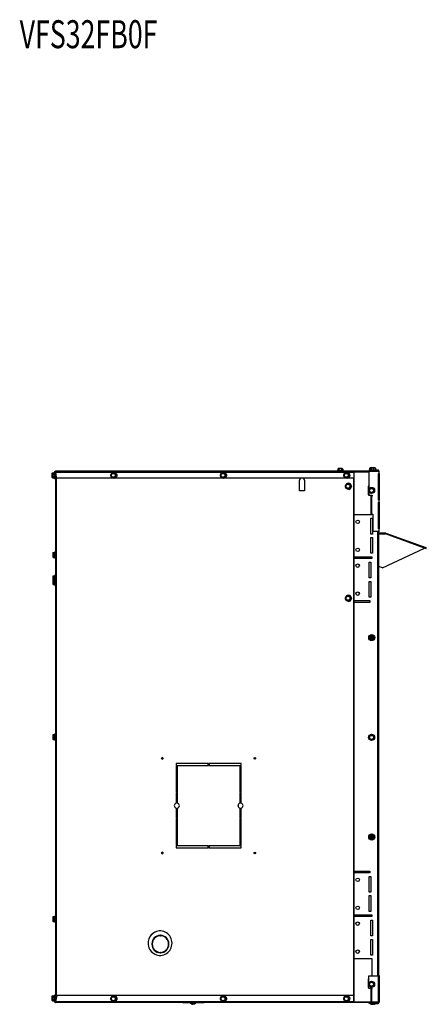
# Model space of a CAD drawing. Extents: x 1 to 130, y 0 to 76.
# Drawn here: x 1 to 30, y 4 to 74 of the extents above; entities that cross this region are included whole.
import ezdxf
from ezdxf.enums import TextEntityAlignment as Align

# ---------------------------------------------------------------- set-up
doc = ezdxf.new("R2010")
doc.units = 0
doc.layers.get('0').update_dxf_attribs({"linetype": 'CONTINUOUS'})
doc.layers.add('NOTES', color=1, linetype='CONTINUOUS')

msp = doc.modelspace()

# ---------------------------------------------------------------- linework, layer by layer
at = {"color": 7, "linetype": 'CONTINUOUS'}
for p, q in [((23.966, 42.237), (23.927, 42.198)), ((23.927, 42.198), (23.927, 42.091)), ((24.248, 42.237), (23.966, 42.237)), ((24.017, 42.198), (24.017, 42.091)), ((24.197, 42.198), (24.197, 42.091)), ((24.287, 42.198), (24.248, 42.237)), ((24.287, 42.198), (24.287, 42.091)), ((26.248, 42.285), (26.208, 42.246)), ((26.208, 42.246), (26.208, 42.139)), ((26.33, 42.285), (26.248, 42.285)), ((26.298, 42.246), (26.298, 42.142)), ((26.33, 42.285), (26.313, 42.269)), ((26.314, 42.246), (26.314, 42.269)), ((26.314, 42.246), (26.314, 42.139)), ((26.4, 42.285), (26.33, 42.285)), ((26.611, 42.285), (26.4, 42.285)), ((26.47, 42.246), (26.47, 42.139)), ((26.627, 42.269), (26.611, 42.285)), ((26.627, 42.268), (26.627, 42.246)), ((26.627, 42.246), (26.627, 42.139)), ((3.568, 41.93), (3.529, 41.891)), ((3.529, 41.891), (3.529, 41.609)), ((3.529, 41.609), (3.568, 41.569)), ((3.568, 41.93), (3.675, 41.93)), ((3.568, 41.84), (3.675, 41.84)), ((3.568, 41.66), (3.675, 41.66)), ((3.568, 41.569), (3.675, 41.569)), ((3.685, 41.969), (3.675, 41.93)), ((3.675, 41.84), (3.675, 41.93)), ((3.675, 41.569), (3.675, 41.66)), ((3.675, 41.569), (3.685, 41.531)), ((3.716, 41.969), (3.685, 41.969)), ((3.685, 41.969), (3.685, 41.75)), ((3.685, 41.75), (3.685, 41.531)), ((3.685, 41.531), (3.716, 41.531)), ((3.743, 41.984), (3.716, 41.984)), ((3.716, 41.984), (3.716, 41.55)), ((3.716, 41.55), (3.743, 41.55)), ((3.716, 41.55), (3.716, 41.531)), ((3.743, 41.984), (3.743, 41.55)), ((3.773, 41.845), (3.743, 41.845)), ((3.743, 41.655), (3.773, 41.655)), ((3.776, 41.993), (3.773, 41.993)), ((3.773, 41.993), (3.773, 4.143)), ((3.777, 41.984), (25.068, 41.984)), ((3.867, 41.55), (3.777, 41.984)), ((25.082, 42.05), (3.782, 42.05)), ((3.8, 41.87), (3.8, 4.295)), ((3.802, 41.845), (3.8, 41.845)), ((3.8, 41.655), (3.802, 41.655)), ((3.802, 4.307), (3.802, 41.859)), ((7.858, 41.55), (3.867, 41.55)), ((7.832, 41.906), (8.008, 41.906)), ((8.008, 41.594), (7.832, 41.594)), ((7.951, 41.969), (7.944, 41.969)), ((7.944, 41.531), (7.951, 41.531)), ((8.008, 41.906), (8.03, 41.906)), ((8.008, 41.594), (8.03, 41.594)), ((8.119, 41.75), (8.03, 41.906)), ((8.03, 41.594), (8.119, 41.75)), ((15.683, 41.55), (8.037, 41.55)), ((8.097, 41.75), (8.119, 41.75)), ((15.657, 41.906), (15.834, 41.906)), ((15.834, 41.594), (15.657, 41.594)), ((15.776, 41.969), (15.77, 41.969)), ((15.77, 41.531), (15.776, 41.531)), ((15.834, 41.906), (15.856, 41.906)), ((15.834, 41.594), (15.856, 41.594)), ((15.944, 41.75), (15.856, 41.906)), ((15.856, 41.594), (15.944, 41.75)), ((24.486, 41.55), (15.863, 41.55)), ((15.922, 41.75), (15.944, 41.75)), ((23.927, 42.091), (23.888, 42.081)), ((23.888, 42.081), (23.888, 42.05)), ((24.107, 42.081), (23.888, 42.081)), ((23.927, 42.091), (24.017, 42.091)), ((24.326, 42.081), (24.107, 42.081)), ((24.197, 42.091), (24.287, 42.091)), ((24.326, 42.081), (24.287, 42.091)), ((24.326, 42.05), (24.326, 42.081)), ((24.46, 41.906), (24.637, 41.906)), ((24.637, 41.594), (24.46, 41.594)), ((24.579, 41.969), (24.573, 41.969)), ((24.573, 41.531), (24.579, 41.531)), ((24.637, 41.906), (24.659, 41.906)), ((24.637, 41.594), (24.659, 41.594)), ((24.747, 41.75), (24.659, 41.906)), ((24.659, 41.594), (24.747, 41.75)), ((25.068, 41.55), (24.666, 41.55)), ((24.725, 41.75), (24.747, 41.75)), ((25.068, 41.984), (25.068, 41.55)), ((25.074, 41.984), (25.068, 41.984)), ((25.068, 41.55), (25.074, 41.55)), ((25.074, 41.993), (25.08, 41.993)), ((25.074, 41.984), (25.074, 41.55)), ((25.08, 41.993), (26.138, 41.993)), ((25.082, 42.05), (25.082, 42.023)), ((26.356, 42.05), (25.082, 42.05)), ((26.138, 42.023), (25.082, 42.023)), ((26.138, 42.098), (26.138, 42.066)), ((26.817, 42.098), (26.138, 42.098)), ((26.817, 42.066), (26.138, 42.066)), ((26.852, 42.027), (26.138, 42.027)), ((26.138, 42.027), (26.138, 40.75)), ((26.208, 42.139), (26.17, 42.129)), ((26.17, 42.129), (26.17, 42.098)), ((26.252, 42.129), (26.17, 42.129)), ((26.208, 42.139), (26.29, 42.139)), ((26.314, 42.146), (26.252, 42.129)), ((26.252, 42.129), (26.252, 42.098)), ((26.374, 42.129), (26.252, 42.129)), ((26.293, 42.066), (26.293, 42.05)), ((26.356, 42.066), (26.356, 42.027)), ((26.356, 42.066), (26.756, 42.066)), ((26.374, 42.098), (26.374, 42.13)), ((26.499, 42.13), (26.374, 42.13)), ((26.47, 42.139), (26.627, 42.139)), ((26.499, 42.098), (26.499, 42.13)), ((26.824, 42.13), (26.499, 42.13)), ((26.687, 42.13), (26.627, 42.146)), ((26.756, 42.027), (26.756, 42.066)), ((26.817, 42.098), (26.817, 42.066)), ((26.824, 42.098), (26.824, 42.13)), ((26.824, 42.098), (26.824, 42.098)), ((26.824, 42.098), (26.856, 42.098)), ((26.824, 42.098), (26.824, 42.098)), ((26.824, 42.027), (26.824, 42.065)), ((26.833, 39.975), (26.833, 41.877)), ((26.833, 41.877), (26.852, 41.877)), ((26.852, 42.027), (26.852, 41.877)), ((26.852, 42.027), (26.888, 42.027)), ((26.888, 41.877), (26.852, 41.877)), ((26.856, 42.086), (26.856, 42.098)), ((26.856, 41.877), (26.856, 39.975)), ((26.888, 41.877), (26.888, 42.027)), ((26.888, 41.877), (26.888, 39.975)), ((21.19, 40.643), (21.19, 41.393)), ((21.195, 41.393), (21.19, 41.393)), ((21.195, 40.643), (21.195, 41.393)), ((21.556, 41.393), (21.556, 40.643)), ((24.576, 41.129), (24.753, 41.129)), ((24.753, 40.817), (24.576, 40.817)), ((24.695, 41.192), (24.689, 41.192)), ((24.753, 41.129), (24.775, 41.129)), ((24.753, 40.817), (24.775, 40.817)), ((24.863, 40.973), (24.775, 41.129)), ((24.775, 40.817), (24.863, 40.973)), ((24.841, 40.973), (24.863, 40.973)), ((26.106, 40.986), (26.106, 40.346)), ((26.138, 40.986), (26.106, 40.986)), ((26.253, 40.829), (26.433, 40.829)), ((21.556, 40.643), (21.19, 40.643)), ((24.689, 40.754), (24.695, 40.754)), ((26.106, 40.346), (26.138, 40.346)), ((26.138, 40.596), (26.138, 40.336)), ((26.138, 40.336), (26.388, 40.336)), ((26.433, 40.517), (26.253, 40.517)), ((26.289, 40.274), (26.289, 40.124)), ((26.289, 40.274), (26.346, 40.274)), ((26.31, 40.124), (26.289, 40.124)), ((26.306, 40.124), (26.306, 39.124)), ((26.31, 39.124), (26.31, 40.124)), ((26.346, 40.274), (26.346, 38.974)), ((26.388, 40.274), (26.346, 40.274)), ((26.356, 40.336), (26.356, 40.274)), ((26.388, 40.336), (26.388, 40.274)), ((26.852, 39.975), (26.833, 39.975)), ((26.833, 39.825), (26.852, 39.825)), ((26.833, 37.924), (26.833, 39.825)), ((26.852, 39.975), (26.852, 39.825)), ((26.852, 39.975), (26.888, 39.975)), ((26.888, 39.825), (26.852, 39.825)), ((26.856, 39.825), (26.856, 37.924)), ((26.888, 39.825), (26.888, 39.975)), ((26.888, 39.825), (26.888, 37.924)), ((25.106, 35.932), (25.106, 38.932)), ((26.356, 38.932), (25.106, 38.932)), ((26.289, 39.124), (26.289, 38.974)), ((26.289, 39.124), (26.31, 39.124)), ((26.346, 38.974), (26.289, 38.974)), ((26.294, 38.682), (26.419, 38.682)), ((26.294, 37.557), (26.294, 38.682)), ((26.346, 38.974), (26.438, 38.974)), ((26.356, 38.974), (26.356, 38.932)), ((26.419, 38.682), (26.419, 37.557)), ((26.438, 38.974), (26.438, 37.774)), ((26.419, 37.557), (26.294, 37.557)), ((26.294, 37.307), (26.419, 37.307)), ((26.294, 36.182), (26.294, 37.307)), ((26.419, 37.307), (26.419, 36.182)), ((26.438, 37.774), (26.852, 37.774)), ((26.852, 37.924), (26.833, 37.924)), ((26.877, 37.735), (26.85, 37.752)), ((26.852, 37.924), (26.852, 37.774)), ((26.852, 37.924), (26.888, 37.924)), ((26.888, 37.774), (26.852, 37.774)), ((26.856, 6.035), (26.856, 37.748)), ((26.856, 37.636), (27.334, 37.636)), ((26.856, 37.604), (27.334, 37.604)), ((26.856, 37.565), (27.334, 37.565)), ((26.888, 37.774), (26.888, 37.924)), ((27.334, 37.604), (27.334, 37.636)), ((30.13, 36.548), (27.334, 37.565)), ((27.358, 37.632), (30.229, 36.587)), ((30.217, 36.553), (30.198, 36.56)), ((30.206, 36.523), (30.217, 36.553)), ((30.217, 36.553), (30.218, 36.557)), ((30.218, 36.557), (30.229, 36.587)), ((3.625, 36.248), (3.586, 36.209)), ((3.586, 36.209), (3.586, 36.068)), ((3.586, 36.068), (3.586, 35.927)), ((3.586, 35.927), (3.625, 35.887)), ((3.625, 36.248), (3.732, 36.248)), ((3.625, 36.158), (3.732, 36.158)), ((3.625, 35.978), (3.732, 35.978)), ((3.625, 35.887), (3.732, 35.887)), ((3.742, 36.287), (3.732, 36.248)), ((3.732, 36.158), (3.732, 36.248)), ((3.732, 35.887), (3.732, 35.978)), ((3.732, 35.887), (3.742, 35.849)), ((3.773, 36.287), (3.742, 36.287)), ((3.742, 36.287), (3.742, 35.849)), ((3.742, 35.849), (3.773, 35.849)), ((3.802, 36.163), (3.8, 36.163)), ((3.8, 35.973), (3.802, 35.973)), ((25.106, 35.932), (26.356, 35.932)), ((26.419, 36.182), (26.294, 36.182)), ((26.356, 35.932), (26.356, 35.807)), ((27.126, 35.147), (30.13, 36.548)), ((30.206, 36.523), (30.135, 36.549)), ((25.106, 32.807), (25.106, 35.807)), ((26.356, 35.807), (25.106, 35.807)), ((26.169, 35.557), (26.294, 35.557)), ((26.169, 34.432), (26.169, 35.557)), ((26.294, 35.557), (26.294, 34.432)), ((27.126, 35.147), (26.856, 35.245)), ((3.601, 34.569), (3.586, 34.554)), ((3.586, 34.554), (3.586, 34.272)), ((3.603, 34.569), (3.625, 34.569)), ((3.625, 34.569), (3.732, 34.569)), ((3.742, 34.632), (3.725, 34.569)), ((3.732, 34.413), (3.732, 34.569)), ((3.773, 34.632), (3.742, 34.632)), ((3.742, 34.632), (3.742, 34.194)), ((3.802, 34.508), (3.8, 34.508)), ((3.586, 34.272), (3.601, 34.257)), ((3.6, 34.258), (3.586, 34.244)), ((3.586, 34.244), (3.586, 33.962)), ((3.586, 33.962), (3.601, 33.947)), ((3.625, 34.257), (3.603, 34.257)), ((3.625, 33.947), (3.603, 33.947)), ((3.625, 34.413), (3.732, 34.413)), ((3.625, 34.257), (3.732, 34.257)), ((3.625, 34.103), (3.732, 34.103)), ((3.625, 33.947), (3.732, 33.947)), ((3.725, 34.257), (3.742, 34.194)), ((3.725, 33.947), (3.742, 33.884)), ((3.732, 34.257), (3.732, 34.413)), ((3.732, 34.103), (3.732, 34.232)), ((3.732, 33.947), (3.732, 34.103)), ((3.742, 34.194), (3.773, 34.194)), ((3.742, 34.194), (3.742, 33.884)), ((3.742, 33.884), (3.773, 33.884)), ((3.8, 34.318), (3.802, 34.318)), ((3.802, 34.198), (3.8, 34.198)), ((3.8, 34.008), (3.802, 34.008)), ((26.294, 34.432), (26.169, 34.432)), ((26.169, 34.182), (26.294, 34.182)), ((26.169, 33.057), (26.169, 34.182)), ((26.294, 34.182), (26.294, 33.057)), ((24.576, 33.129), (24.753, 33.129)), ((24.695, 33.192), (24.689, 33.192)), ((24.753, 33.129), (24.775, 33.129)), ((24.863, 32.973), (24.775, 33.129)), ((26.294, 33.057), (26.169, 33.057)), ((24.753, 32.817), (24.576, 32.817)), ((24.689, 32.754), (24.695, 32.754)), ((24.753, 32.817), (24.775, 32.817)), ((24.775, 32.817), (24.863, 32.973)), ((24.841, 32.973), (24.863, 32.973)), ((25.106, 32.807), (26.231, 32.807)), ((25.106, 13.496), (25.106, 32.682)), ((26.231, 32.682), (25.106, 32.682)), ((26.231, 32.807), (26.231, 32.682)), ((26.266, 30.326), (26.447, 30.326)), ((26.348, 30.252), (26.339, 30.261)), ((26.374, 30.261), (26.339, 30.261)), ((26.339, 30.261), (26.339, 30.2)), ((26.365, 30.252), (26.348, 30.252)), ((26.348, 30.252), (26.348, 30.196)), ((26.365, 30.252), (26.374, 30.261)), ((26.365, 30.196), (26.365, 30.252)), ((26.374, 30.2), (26.374, 30.261)), ((26.326, 30.187), (26.265, 30.187)), ((26.265, 30.187), (26.265, 30.152)), ((26.274, 30.179), (26.265, 30.187)), ((26.274, 30.161), (26.265, 30.152)), ((26.265, 30.152), (26.326, 30.152)), ((26.447, 30.014), (26.266, 30.014)), ((26.33, 30.179), (26.274, 30.179)), ((26.274, 30.179), (26.274, 30.161)), ((26.274, 30.161), (26.33, 30.161)), ((26.339, 30.2), (26.326, 30.187)), ((26.33, 30.179), (26.326, 30.187)), ((26.33, 30.161), (26.326, 30.152)), ((26.326, 30.152), (26.339, 30.14)), ((26.348, 30.196), (26.33, 30.179)), ((26.33, 30.161), (26.348, 30.144)), ((26.348, 30.196), (26.339, 30.2)), ((26.348, 30.144), (26.339, 30.14)), ((26.339, 30.14), (26.339, 30.079)), ((26.348, 30.088), (26.339, 30.079)), ((26.339, 30.079), (26.374, 30.079)), ((26.348, 30.144), (26.348, 30.088)), ((26.348, 30.088), (26.365, 30.088)), ((26.365, 30.196), (26.374, 30.2)), ((26.383, 30.179), (26.365, 30.196)), ((26.365, 30.144), (26.383, 30.161)), ((26.365, 30.144), (26.374, 30.14)), ((26.365, 30.088), (26.365, 30.144)), ((26.365, 30.088), (26.374, 30.079)), ((26.386, 30.187), (26.374, 30.2)), ((26.374, 30.14), (26.386, 30.152)), ((26.374, 30.079), (26.374, 30.14)), ((26.383, 30.179), (26.386, 30.187)), ((26.439, 30.179), (26.383, 30.179)), ((26.383, 30.161), (26.386, 30.152)), ((26.383, 30.161), (26.439, 30.161)), ((26.447, 30.187), (26.386, 30.187)), ((26.386, 30.152), (26.447, 30.152)), ((26.439, 30.179), (26.447, 30.187)), ((26.439, 30.161), (26.439, 30.179)), ((26.439, 30.161), (26.447, 30.152)), ((26.447, 30.152), (26.447, 30.187)), ((3.625, 23.248), (3.586, 23.209)), ((3.586, 23.209), (3.586, 23.068)), ((3.625, 23.248), (3.732, 23.248)), ((3.742, 23.287), (3.732, 23.248)), ((3.732, 23.158), (3.732, 23.248)), ((3.773, 23.287), (3.742, 23.287)), ((3.742, 23.287), (3.742, 22.849)), ((26.253, 23.199), (26.433, 23.199)), ((3.586, 23.068), (3.586, 22.927)), ((3.586, 22.927), (3.625, 22.887)), ((3.625, 23.158), (3.732, 23.158)), ((3.625, 22.978), (3.732, 22.978)), ((3.625, 22.887), (3.732, 22.887)), ((3.732, 22.887), (3.732, 22.978)), ((3.732, 22.887), (3.742, 22.849)), ((3.742, 22.849), (3.773, 22.849)), ((3.802, 23.163), (3.8, 23.163)), ((3.8, 22.973), (3.802, 22.973)), ((26.433, 22.887), (26.253, 22.887)), ((12.392, 21.168), (12.392, 21.043)), ((14.688, 21.168), (12.392, 21.168)), ((12.397, 21.168), (12.397, 21.043)), ((14.688, 21.043), (14.688, 21.168)), ((17.034, 21.168), (14.737, 21.168)), ((14.737, 21.168), (14.737, 21.043)), ((14.743, 21.168), (14.743, 21.043)), ((17.034, 21.043), (17.034, 21.168)), ((12.392, 21.043), (14.688, 21.043)), ((12.392, 20.993), (12.392, 19.143)), ((12.484, 20.993), (12.392, 20.993)), ((12.397, 20.993), (12.397, 19.143)), ((12.484, 19.143), (12.484, 20.993)), ((14.737, 21.043), (17.034, 21.043)), ((17.034, 20.993), (16.942, 20.993)), ((16.942, 20.993), (16.942, 19.143)), ((16.947, 20.993), (16.947, 19.143)), ((17.034, 19.143), (17.034, 20.993)), ((12.392, 19.143), (12.484, 19.143)), ((12.484, 19.093), (12.392, 19.093)), ((12.392, 19.093), (12.392, 18.349)), ((12.397, 19.093), (12.397, 18.349)), ((12.484, 18.349), (12.484, 19.093)), ((16.942, 19.143), (17.034, 19.143)), ((17.034, 19.093), (16.942, 19.093)), ((16.942, 19.093), (16.942, 18.349)), ((16.947, 19.093), (16.947, 18.349)), ((17.034, 18.349), (17.034, 19.093)), ((12.397, 18.349), (12.392, 18.349)), ((16.947, 18.349), (16.942, 18.349)), ((12.392, 17.986), (12.392, 17.243)), ((12.397, 17.986), (12.392, 17.986)), ((12.397, 17.986), (12.397, 17.243)), ((12.484, 17.243), (12.484, 17.986)), ((16.942, 17.986), (16.942, 17.243)), ((16.947, 17.986), (16.942, 17.986)), ((16.947, 17.986), (16.947, 17.243)), ((17.034, 17.243), (17.034, 17.986)), ((12.392, 17.243), (12.484, 17.243)), ((12.484, 17.193), (12.392, 17.193)), ((12.392, 17.193), (12.392, 15.343)), ((12.397, 17.193), (12.397, 15.343)), ((12.484, 15.343), (12.484, 17.193)), ((16.942, 17.243), (17.034, 17.243)), ((17.034, 17.193), (16.942, 17.193)), ((16.942, 17.193), (16.942, 15.343)), ((16.947, 17.193), (16.947, 15.343)), ((17.034, 15.343), (17.034, 17.193)), ((26.274, 15.937), (26.265, 15.945)), ((26.326, 15.945), (26.265, 15.945)), ((26.265, 15.945), (26.265, 15.91)), ((26.274, 15.919), (26.265, 15.91)), ((26.265, 15.91), (26.326, 15.91)), ((26.266, 16.084), (26.447, 16.084)), ((26.447, 15.772), (26.266, 15.772)), ((26.33, 15.937), (26.274, 15.937)), ((26.274, 15.937), (26.274, 15.919)), ((26.274, 15.919), (26.33, 15.919)), ((26.339, 15.958), (26.326, 15.945)), ((26.33, 15.937), (26.326, 15.945)), ((26.33, 15.919), (26.326, 15.91)), ((26.326, 15.91), (26.339, 15.898)), ((26.348, 15.954), (26.33, 15.937)), ((26.33, 15.919), (26.348, 15.902)), ((26.348, 16.01), (26.339, 16.019)), ((26.339, 16.019), (26.339, 15.958)), ((26.374, 16.019), (26.339, 16.019)), ((26.348, 15.954), (26.339, 15.958)), ((26.348, 15.902), (26.339, 15.898)), ((26.339, 15.898), (26.339, 15.837)), ((26.348, 15.846), (26.339, 15.837)), ((26.339, 15.837), (26.374, 15.837)), ((26.348, 16.01), (26.348, 15.954)), ((26.365, 16.01), (26.348, 16.01)), ((26.348, 15.902), (26.348, 15.846)), ((26.348, 15.846), (26.365, 15.846)), ((26.365, 16.01), (26.374, 16.019)), ((26.365, 15.954), (26.365, 16.01)), ((26.365, 15.954), (26.374, 15.958)), ((26.383, 15.937), (26.365, 15.954)), ((26.365, 15.902), (26.383, 15.919)), ((26.365, 15.902), (26.374, 15.898)), ((26.365, 15.846), (26.365, 15.902)), ((26.365, 15.846), (26.374, 15.837)), ((26.374, 15.958), (26.374, 16.019)), ((26.386, 15.945), (26.374, 15.958)), ((26.374, 15.898), (26.386, 15.91)), ((26.374, 15.837), (26.374, 15.898)), ((26.383, 15.937), (26.386, 15.945)), ((26.439, 15.937), (26.383, 15.937)), ((26.383, 15.919), (26.386, 15.91)), ((26.383, 15.919), (26.439, 15.919)), ((26.447, 15.945), (26.386, 15.945)), ((26.386, 15.91), (26.447, 15.91)), ((26.439, 15.937), (26.447, 15.945)), ((26.439, 15.919), (26.439, 15.937)), ((26.439, 15.919), (26.447, 15.91)), ((26.447, 15.91), (26.447, 15.945)), ((12.392, 15.343), (12.484, 15.343)), ((14.688, 15.293), (12.392, 15.293)), ((12.392, 15.293), (12.392, 15.168)), ((12.392, 15.168), (14.688, 15.168)), ((12.397, 15.293), (12.397, 15.168)), ((14.688, 15.168), (14.688, 15.293)), ((17.034, 15.293), (14.737, 15.293)), ((14.737, 15.293), (14.737, 15.168)), ((14.737, 15.168), (17.034, 15.168)), ((14.743, 15.293), (14.743, 15.168)), ((16.942, 15.343), (17.034, 15.343)), ((17.034, 15.168), (17.034, 15.293)), ((25.106, 13.496), (26.231, 13.496)), ((25.106, 10.371), (25.106, 13.371)), ((26.231, 13.371), (25.106, 13.371)), ((26.231, 13.496), (26.231, 13.371)), ((26.169, 13.121), (26.294, 13.121)), ((26.169, 11.996), (26.169, 13.121)), ((26.294, 13.121), (26.294, 11.996)), ((26.294, 11.996), (26.169, 11.996)), ((26.169, 11.746), (26.294, 11.746)), ((26.169, 10.621), (26.169, 11.746)), ((26.294, 11.746), (26.294, 10.621)), ((26.294, 10.621), (26.169, 10.621)), ((3.625, 10.248), (3.586, 10.209)), ((3.586, 10.209), (3.586, 10.068)), ((3.586, 10.068), (3.586, 9.927)), ((3.586, 9.927), (3.625, 9.887)), ((3.625, 10.248), (3.732, 10.248)), ((3.625, 10.158), (3.732, 10.158)), ((3.625, 9.978), (3.732, 9.978)), ((3.625, 9.887), (3.732, 9.887)), ((3.742, 10.287), (3.732, 10.248)), ((3.732, 10.158), (3.732, 10.248)), ((3.732, 9.887), (3.732, 9.978)), ((3.732, 9.887), (3.742, 9.849)), ((3.773, 10.287), (3.742, 10.287)), ((3.742, 10.287), (3.742, 9.849)), ((3.742, 9.849), (3.773, 9.849)), ((3.802, 10.163), (3.8, 10.163)), ((3.8, 9.973), (3.802, 9.973)), ((25.106, 10.371), (26.356, 10.371)), ((25.106, 7.246), (25.106, 10.246)), ((26.356, 10.246), (25.106, 10.246)), ((26.294, 9.996), (26.419, 9.996)), ((26.294, 8.871), (26.294, 9.996)), ((26.356, 10.371), (26.356, 10.246)), ((26.419, 9.996), (26.419, 8.871)), ((11.287, 8.885), (11.293, 8.885)), ((26.419, 8.871), (26.294, 8.871)), ((26.294, 8.621), (26.419, 8.621)), ((26.294, 7.496), (26.294, 8.621)), ((26.419, 8.621), (26.419, 7.496)), ((10.657, 8.31), (10.663, 8.31)), ((10.657, 8.269), (10.663, 8.269)), ((11.85, 8.309), (11.856, 8.309)), ((11.85, 8.27), (11.856, 8.27)), ((11.287, 7.695), (11.293, 7.695)), ((25.106, 7.246), (26.356, 7.246)), ((26.419, 7.496), (26.294, 7.496)), ((26.356, 7.246), (26.356, 6.009)), ((26.106, 5.813), (26.106, 5.189)), ((26.138, 5.813), (26.106, 5.813)), ((26.138, 6.009), (26.846, 6.009)), ((26.138, 5.495), (26.138, 6.009)), ((26.831, 5.859), (26.846, 5.859)), ((26.831, 5.155), (26.831, 5.859)), ((26.846, 5.859), (26.846, 6.009)), ((26.888, 6.009), (26.846, 6.009)), ((26.846, 5.859), (26.888, 5.859)), ((26.877, 6.048), (26.85, 6.03)), ((26.856, 5.859), (26.856, 5.155)), ((26.888, 6.009), (26.888, 5.859)), ((26.888, 5.859), (26.888, 5.155)), ((26.106, 5.189), (26.138, 5.189)), ((26.138, 5.124), (26.138, 5.341)), ((26.388, 5.124), (26.138, 5.124)), ((26.253, 5.574), (26.433, 5.574)), ((26.433, 5.262), (26.253, 5.262)), ((26.289, 5.062), (26.289, 4.912)), ((26.346, 5.062), (26.289, 5.062)), ((26.346, 5.062), (26.346, 4.151)), ((26.346, 5.062), (26.388, 5.062)), ((26.356, 5.124), (26.356, 5.062)), ((26.388, 5.062), (26.388, 5.124)), ((26.846, 5.155), (26.831, 5.155)), ((26.831, 5.005), (26.846, 5.005)), ((26.831, 4.301), (26.831, 5.005)), ((26.846, 5.005), (26.846, 5.155)), ((26.888, 5.155), (26.846, 5.155)), ((26.846, 5.005), (26.888, 5.005)), ((26.856, 5.005), (26.856, 4.301)), ((26.888, 5.155), (26.888, 5.005)), ((26.888, 5.005), (26.888, 4.301)), ((3.568, 4.596), (3.529, 4.557)), ((3.529, 4.557), (3.529, 4.275)), ((3.529, 4.275), (3.568, 4.235)), ((3.568, 4.596), (3.675, 4.596)), ((3.568, 4.506), (3.675, 4.506)), ((3.568, 4.326), (3.675, 4.326)), ((3.568, 4.235), (3.675, 4.235)), ((3.685, 4.635), (3.675, 4.596)), ((3.675, 4.506), (3.675, 4.596)), ((3.675, 4.235), (3.675, 4.326)), ((3.675, 4.235), (3.685, 4.197)), ((3.716, 4.635), (3.685, 4.635)), ((3.685, 4.635), (3.685, 4.416)), ((3.685, 4.416), (3.685, 4.197)), ((3.716, 4.635), (3.716, 4.616)), ((3.716, 4.616), (3.743, 4.616)), ((3.716, 4.182), (3.716, 4.616)), ((3.743, 4.182), (3.743, 4.616)), ((3.773, 4.511), (3.743, 4.511)), ((3.743, 4.321), (3.773, 4.321)), ((3.867, 4.616), (3.777, 4.182)), ((3.802, 4.511), (3.8, 4.511)), ((3.8, 4.321), (3.802, 4.321)), ((25.069, 4.616), (3.867, 4.616)), ((7.832, 4.542), (8.009, 4.542)), ((8.009, 4.23), (7.832, 4.23)), ((7.951, 4.605), (7.945, 4.605)), ((8.009, 4.542), (8.031, 4.542)), ((8.009, 4.23), (8.031, 4.23)), ((8.119, 4.386), (8.031, 4.542)), ((8.031, 4.23), (8.119, 4.386)), ((8.097, 4.386), (8.119, 4.386)), ((15.657, 4.542), (15.834, 4.542)), ((15.834, 4.23), (15.657, 4.23)), ((15.776, 4.605), (15.77, 4.605)), ((15.834, 4.542), (15.856, 4.542)), ((15.834, 4.23), (15.856, 4.23)), ((15.944, 4.386), (15.856, 4.542)), ((15.856, 4.23), (15.944, 4.386)), ((15.922, 4.386), (15.944, 4.386)), ((24.461, 4.542), (24.637, 4.542)), ((24.637, 4.23), (24.461, 4.23)), ((24.58, 4.605), (24.573, 4.605)), ((24.637, 4.542), (24.659, 4.542)), ((24.637, 4.23), (24.659, 4.23)), ((24.747, 4.386), (24.659, 4.542)), ((24.659, 4.23), (24.747, 4.386)), ((24.725, 4.386), (24.747, 4.386)), ((25.069, 4.182), (25.069, 4.616)), ((25.069, 4.616), (25.074, 4.616)), ((25.074, 4.182), (25.074, 4.616)), ((26.289, 4.912), (26.299, 4.912)), ((26.289, 4.301), (26.289, 4.151)), ((26.299, 4.301), (26.289, 4.301)), ((26.299, 4.912), (26.299, 4.301)), ((26.846, 4.301), (26.831, 4.301)), ((26.846, 4.151), (26.846, 4.301)), ((26.888, 4.301), (26.846, 4.301)), ((26.888, 4.301), (26.888, 4.151)), ((3.685, 4.197), (3.716, 4.197)), ((3.743, 4.182), (3.716, 4.182)), ((3.776, 4.143), (3.773, 4.143)), ((25.082, 4.116), (3.782, 4.116)), ((7.945, 4.167), (7.951, 4.167)), ((12.882, 4.116), (12.882, 4.093)), ((14.382, 4.093), (12.882, 4.093)), ((13.413, 4.092), (13.413, 4.08)), ((13.413, 4.092), (13.6, 4.092)), ((13.413, 4.08), (13.6, 4.08)), ((13.475, 4.031), (13.475, 4.03)), ((13.518, 4.093), (13.518, 4.092)), ((13.58, 4.031), (13.58, 4.003)), ((13.6, 4.092), (13.788, 4.092)), ((13.6, 4.08), (13.788, 4.08)), ((13.62, 4.003), (13.62, 4.031)), ((13.682, 4.092), (13.682, 4.093)), ((13.725, 4.03), (13.725, 4.031)), ((13.788, 4.08), (13.788, 4.092)), ((14.382, 4.116), (14.382, 4.093)), ((15.77, 4.167), (15.776, 4.167)), ((24.573, 4.167), (24.58, 4.167)), ((25.074, 4.182), (25.069, 4.182)), ((25.082, 4.116), (25.082, 4.143)), ((26.356, 4.143), (25.082, 4.143)), ((26.356, 4.116), (25.082, 4.116)), ((26.138, 4.08), (26.138, 4.112)), ((26.817, 4.112), (26.138, 4.112)), ((26.817, 4.08), (26.138, 4.08)), ((26.201, 4.079), (26.201, 4.067)), ((26.201, 4.079), (26.283, 4.079)), ((26.201, 4.067), (26.283, 4.067)), ((26.263, 4.018), (26.263, 4.017)), ((26.283, 4.079), (26.283, 4.067)), ((26.283, 4.079), (26.374, 4.079)), ((26.283, 4.067), (26.374, 4.067)), ((26.289, 4.151), (26.346, 4.151)), ((26.306, 4.116), (26.306, 4.112)), ((26.306, 4.08), (26.306, 4.079)), ((26.345, 4.018), (26.345, 4.017)), ((26.846, 4.151), (26.346, 4.151)), ((26.356, 4.151), (26.356, 4.112)), ((26.756, 4.112), (26.356, 4.112)), ((26.368, 4.006), (26.368, 3.99)), ((26.374, 4.08), (26.374, 4.048)), ((26.374, 4.048), (26.499, 4.048)), ((26.408, 3.99), (26.408, 3.992)), ((26.45, 4.018), (26.45, 3.99)), ((26.49, 3.99), (26.49, 4.018)), ((26.499, 4.08), (26.499, 4.048)), ((26.499, 4.048), (26.824, 4.048)), ((26.595, 4.017), (26.595, 4.018)), ((26.756, 4.112), (26.756, 4.151)), ((26.817, 4.08), (26.817, 4.112)), ((26.824, 4.113), (26.824, 4.151)), ((26.824, 4.08), (26.824, 4.048)), ((26.824, 4.08), (26.824, 4.08)), ((26.824, 4.08), (26.856, 4.08)), ((26.824, 4.08), (26.824, 4.08)), ((26.846, 4.151), (26.888, 4.151)), ((26.856, 4.08), (26.856, 4.092))]:
    msp.add_line(p, q, dxfattribs=at)
at = {"color": 8, "linetype": 'CONTINUOUS'}
for p, q in [((3.855, 4.558), (3.855, 41.608)), ((25.066, 41.55), (25.066, 4.616)), ((25.08, 41.993), (25.08, 4.144)), ((26.785, 6.009), (26.785, 37.774)), ((11.248, 8.915), (11.249, 8.915)), ((11.248, 7.665), (11.249, 7.665)), ((3.777, 4.182), (7.867, 4.182)), ((8.028, 4.182), (15.692, 4.182)), ((15.853, 4.182), (24.496, 4.182)), ((24.657, 4.182), (25.069, 4.182))]:
    msp.add_line(p, q, dxfattribs=at)
at = {"color": 7, "linetype": 'CONTINUOUS', "flags": 128}
for points in [[(24.017, 42.198), (23.977, 42.221), (23.948, 42.215), (23.927, 42.198)], [(24.287, 42.198), (24.248, 42.221), (24.219, 42.215), (24.197, 42.198)], [(26.298, 42.246), (26.259, 42.269), (26.23, 42.263), (26.208, 42.246)], [(26.314, 42.252), (26.311, 42.252), (26.298, 42.246)], [(3.568, 41.93), (3.545, 41.891), (3.551, 41.862), (3.568, 41.84)], [(3.568, 41.66), (3.545, 41.62), (3.551, 41.591), (3.568, 41.569)], [(3.675, 41.66), (3.672, 41.817), (3.675, 41.84)], [(7.944, 41.531), (7.889, 41.539), (7.837, 41.56), (7.793, 41.595), (7.759, 41.641), (7.738, 41.693), (7.73, 41.75), (7.738, 41.807), (7.759, 41.859), (7.793, 41.905), (7.837, 41.939), (7.889, 41.961), (7.944, 41.969), (8, 41.961), (8.051, 41.939), (8.096, 41.905), (8.13, 41.859), (8.151, 41.807), (8.158, 41.75), (8.151, 41.693), (8.13, 41.641), (8.096, 41.595), (8.051, 41.56), (8, 41.539), (7.944, 41.531)], [(7.912, 41.891), (7.957, 41.883), (7.996, 41.861), (8.027, 41.827), (8.045, 41.784), (8.049, 41.738), (8.038, 41.693), (8.013, 41.655), (7.977, 41.626), (7.934, 41.611), (7.889, 41.611), (7.846, 41.626), (7.811, 41.655), (7.786, 41.693), (7.775, 41.738), (7.779, 41.784), (7.797, 41.827), (7.827, 41.861), (7.867, 41.883), (7.912, 41.891)], [(8.037, 41.55), (8.006, 41.539), (7.951, 41.531)], [(15.77, 41.531), (15.714, 41.539), (15.663, 41.56), (15.618, 41.595), (15.584, 41.641), (15.563, 41.693), (15.556, 41.75), (15.563, 41.807), (15.584, 41.859), (15.618, 41.905), (15.663, 41.939), (15.714, 41.961), (15.77, 41.969), (15.825, 41.961), (15.877, 41.939), (15.921, 41.905), (15.955, 41.859), (15.976, 41.807), (15.983, 41.75), (15.976, 41.693), (15.955, 41.641), (15.921, 41.595), (15.877, 41.56), (15.825, 41.539), (15.77, 41.531)], [(15.737, 41.891), (15.782, 41.883), (15.822, 41.861), (15.852, 41.827), (15.87, 41.784), (15.874, 41.738), (15.863, 41.693), (15.838, 41.655), (15.803, 41.626), (15.76, 41.611), (15.714, 41.611), (15.672, 41.626), (15.636, 41.655), (15.611, 41.693), (15.6, 41.738), (15.604, 41.784), (15.622, 41.827), (15.653, 41.861), (15.692, 41.883), (15.737, 41.891)], [(15.863, 41.55), (15.831, 41.539), (15.776, 41.531)], [(24.017, 42.091), (24.174, 42.094), (24.197, 42.091)], [(24.573, 41.531), (24.517, 41.539), (24.466, 41.56), (24.422, 41.595), (24.388, 41.641), (24.366, 41.693), (24.359, 41.75), (24.366, 41.807), (24.388, 41.859), (24.422, 41.905), (24.466, 41.939), (24.517, 41.961), (24.573, 41.969), (24.628, 41.961), (24.68, 41.939), (24.724, 41.905), (24.758, 41.859), (24.78, 41.807), (24.787, 41.75), (24.78, 41.693), (24.758, 41.641), (24.724, 41.595), (24.68, 41.56), (24.628, 41.539), (24.573, 41.531)], [(24.54, 41.891), (24.585, 41.883), (24.625, 41.861), (24.656, 41.827), (24.674, 41.784), (24.677, 41.738), (24.666, 41.693), (24.642, 41.655), (24.606, 41.626), (24.563, 41.611), (24.518, 41.611), (24.475, 41.626), (24.439, 41.655), (24.414, 41.693), (24.403, 41.738), (24.407, 41.784), (24.425, 41.827), (24.456, 41.861), (24.496, 41.883), (24.54, 41.891)], [(24.666, 41.55), (24.635, 41.539), (24.579, 41.531)], [(26.314, 42.139), (26.334, 42.142), (26.47, 42.139)], [(24.689, 41.192), (24.744, 41.184), (24.796, 41.162), (24.84, 41.128), (24.874, 41.082), (24.895, 41.03), (24.903, 40.973), (24.895, 40.916), (24.874, 40.864), (24.84, 40.818), (24.796, 40.783), (24.744, 40.762), (24.689, 40.754), (24.633, 40.762), (24.582, 40.783), (24.537, 40.818), (24.503, 40.864), (24.482, 40.916), (24.475, 40.973), (24.482, 41.03), (24.503, 41.082), (24.537, 41.128), (24.582, 41.162), (24.633, 41.184), (24.689, 41.192)], [(24.656, 40.832), (24.612, 40.84), (24.572, 40.862), (24.541, 40.896), (24.523, 40.938), (24.519, 40.985), (24.53, 41.029), (24.555, 41.068), (24.591, 41.097), (24.634, 41.112), (24.679, 41.112), (24.722, 41.097), (24.757, 41.068), (24.782, 41.029), (24.793, 40.985), (24.79, 40.938), (24.771, 40.896), (24.741, 40.862), (24.701, 40.84), (24.656, 40.832)], [(26.163, 40.673), (26.202, 40.741), (26.231, 40.792), (26.253, 40.829)], [(26.433, 40.829), (26.473, 40.761), (26.502, 40.71), (26.524, 40.673)], [(26.253, 40.517), (26.213, 40.585), (26.184, 40.635), (26.163, 40.673)], [(26.524, 40.673), (26.484, 40.605), (26.455, 40.554), (26.433, 40.517)], [(27.334, 37.565), (27.338, 37.578), (27.343, 37.591), (27.347, 37.602), (27.351, 37.612), (27.354, 37.621), (27.356, 37.627), (27.358, 37.631), (27.358, 37.632)], [(3.625, 36.248), (3.602, 36.209), (3.608, 36.18), (3.625, 36.158)], [(3.625, 35.978), (3.602, 35.938), (3.608, 35.909), (3.625, 35.887)], [(3.732, 35.978), (3.729, 36.001), (3.732, 36.158)], [(24.689, 33.192), (24.744, 33.184), (24.796, 33.162), (24.84, 33.128), (24.874, 33.082), (24.895, 33.03), (24.903, 32.973), (24.895, 32.916), (24.874, 32.864), (24.84, 32.818), (24.796, 32.783), (24.744, 32.762), (24.689, 32.754), (24.633, 32.762), (24.582, 32.783), (24.537, 32.818), (24.503, 32.864), (24.482, 32.916), (24.475, 32.973), (24.482, 33.03), (24.503, 33.082), (24.537, 33.128), (24.582, 33.162), (24.633, 33.184), (24.689, 33.192)], [(24.656, 32.832), (24.612, 32.84), (24.572, 32.862), (24.541, 32.896), (24.523, 32.938), (24.519, 32.985), (24.53, 33.029), (24.555, 33.068), (24.591, 33.097), (24.634, 33.112), (24.679, 33.112), (24.722, 33.097), (24.757, 33.068), (24.782, 33.029), (24.793, 32.985), (24.79, 32.938), (24.771, 32.896), (24.741, 32.862), (24.701, 32.84), (24.656, 32.832)], [(26.176, 30.17), (26.215, 30.238), (26.244, 30.289), (26.266, 30.326)], [(26.447, 30.326), (26.486, 30.258), (26.515, 30.207), (26.537, 30.17)], [(26.266, 30.014), (26.227, 30.082), (26.198, 30.132), (26.176, 30.17)], [(26.537, 30.17), (26.497, 30.102), (26.468, 30.051), (26.447, 30.014)], [(3.625, 23.248), (3.602, 23.209), (3.608, 23.18), (3.625, 23.158)], [(26.163, 23.043), (26.202, 23.111), (26.231, 23.162), (26.253, 23.199)], [(26.433, 23.199), (26.473, 23.131), (26.502, 23.08), (26.524, 23.043)], [(3.625, 22.978), (3.602, 22.938), (3.608, 22.909), (3.625, 22.887)], [(3.732, 22.978), (3.729, 23.001), (3.732, 23.158)], [(26.253, 22.887), (26.213, 22.955), (26.184, 23.005), (26.163, 23.043)], [(26.524, 23.043), (26.484, 22.975), (26.455, 22.924), (26.433, 22.887)], [(26.176, 15.928), (26.215, 15.996), (26.244, 16.047), (26.266, 16.084)], [(26.266, 15.772), (26.227, 15.84), (26.198, 15.89), (26.176, 15.928)], [(26.447, 16.084), (26.486, 16.016), (26.515, 15.965), (26.537, 15.928)], [(26.537, 15.928), (26.497, 15.86), (26.468, 15.809), (26.447, 15.772)], [(3.625, 10.248), (3.602, 10.209), (3.608, 10.18), (3.625, 10.158)], [(3.625, 9.978), (3.602, 9.938), (3.608, 9.909), (3.625, 9.887)], [(3.732, 9.978), (3.729, 10.001), (3.732, 10.158)], [(12.099, 8.35), (12.092, 8.46), (12.072, 8.567), (12.039, 8.672), (11.993, 8.771), (11.936, 8.864), (11.867, 8.949), (11.789, 9.024), (11.702, 9.089), (11.608, 9.142), (11.508, 9.182), (11.404, 9.209), (11.297, 9.223), (11.189, 9.223), (11.083, 9.209), (10.979, 9.182), (10.879, 9.142), (10.785, 9.089), (10.698, 9.024), (10.619, 8.949), (10.551, 8.864), (10.493, 8.771), (10.447, 8.672), (10.414, 8.567), (10.394, 8.46), (10.387, 8.35), (10.394, 8.24), (10.414, 8.132), (10.447, 8.028), (10.493, 7.928), (10.551, 7.836), (10.619, 7.751), (10.698, 7.676), (10.785, 7.611), (10.879, 7.558), (10.979, 7.518), (11.083, 7.49), (11.189, 7.477), (11.297, 7.477), (11.404, 7.49), (11.508, 7.518), (11.608, 7.558), (11.702, 7.611), (11.789, 7.676), (11.867, 7.751), (11.936, 7.836), (11.993, 7.928), (12.039, 8.028), (12.072, 8.132), (12.092, 8.24), (12.099, 8.35)], [(11.249, 9.225), (11.195, 9.223), (11.088, 9.209), (10.984, 9.182), (10.884, 9.142), (10.79, 9.089), (10.703, 9.024), (10.625, 8.949), (10.556, 8.864), (10.499, 8.771), (10.453, 8.672), (10.42, 8.567), (10.4, 8.46), (10.393, 8.35), (10.4, 8.24), (10.42, 8.132), (10.453, 8.028), (10.499, 7.928), (10.556, 7.836), (10.625, 7.751), (10.703, 7.676), (10.79, 7.611), (10.884, 7.558), (10.984, 7.518), (11.088, 7.49), (11.195, 7.477), (11.249, 7.475)], [(26.163, 5.418), (26.202, 5.486), (26.231, 5.537), (26.253, 5.574)], [(26.253, 5.262), (26.213, 5.33), (26.184, 5.38), (26.163, 5.418)], [(26.433, 5.574), (26.473, 5.506), (26.502, 5.455), (26.524, 5.418)], [(26.524, 5.418), (26.484, 5.35), (26.455, 5.299), (26.433, 5.262)], [(3.568, 4.596), (3.545, 4.557), (3.551, 4.528), (3.568, 4.506)], [(3.568, 4.326), (3.545, 4.286), (3.551, 4.257), (3.568, 4.235)], [(3.675, 4.326), (3.672, 4.483), (3.675, 4.506)], [(7.945, 4.167), (7.889, 4.175), (7.838, 4.196), (7.793, 4.231), (7.759, 4.277), (7.738, 4.329), (7.731, 4.386), (7.738, 4.443), (7.759, 4.495), (7.793, 4.541), (7.838, 4.575), (7.889, 4.597), (7.945, 4.605), (8, 4.597), (8.052, 4.575), (8.096, 4.541), (8.13, 4.495), (8.151, 4.443), (8.158, 4.386), (8.151, 4.329), (8.13, 4.277), (8.096, 4.231), (8.052, 4.196), (8, 4.175), (7.945, 4.167)], [(7.912, 4.527), (7.957, 4.519), (7.997, 4.497), (8.027, 4.463), (8.045, 4.42), (8.049, 4.374), (8.038, 4.329), (8.013, 4.291), (7.978, 4.262), (7.935, 4.247), (7.889, 4.247), (7.847, 4.262), (7.811, 4.291), (7.786, 4.329), (7.775, 4.374), (7.779, 4.42), (7.797, 4.463), (7.828, 4.497), (7.867, 4.519), (7.912, 4.527)], [(15.77, 4.167), (15.714, 4.175), (15.663, 4.196), (15.618, 4.231), (15.584, 4.277), (15.563, 4.329), (15.556, 4.386), (15.563, 4.443), (15.584, 4.495), (15.618, 4.541), (15.663, 4.575), (15.714, 4.597), (15.77, 4.605), (15.825, 4.597), (15.877, 4.575), (15.921, 4.541), (15.955, 4.495), (15.976, 4.443), (15.984, 4.386), (15.976, 4.329), (15.955, 4.277), (15.921, 4.231), (15.877, 4.196), (15.825, 4.175), (15.77, 4.167)], [(15.737, 4.527), (15.782, 4.519), (15.822, 4.497), (15.852, 4.463), (15.871, 4.42), (15.874, 4.374), (15.863, 4.329), (15.838, 4.291), (15.803, 4.262), (15.76, 4.247), (15.715, 4.247), (15.672, 4.262), (15.636, 4.291), (15.611, 4.329), (15.6, 4.374), (15.604, 4.42), (15.622, 4.463), (15.653, 4.497), (15.693, 4.519), (15.737, 4.527)], [(24.573, 4.167), (24.518, 4.175), (24.466, 4.196), (24.422, 4.231), (24.388, 4.277), (24.366, 4.329), (24.359, 4.386), (24.366, 4.443), (24.388, 4.495), (24.422, 4.541), (24.466, 4.575), (24.518, 4.597), (24.573, 4.605), (24.628, 4.597), (24.68, 4.575), (24.724, 4.541), (24.758, 4.495), (24.78, 4.443), (24.787, 4.386), (24.78, 4.329), (24.758, 4.277), (24.724, 4.231), (24.68, 4.196), (24.628, 4.175), (24.573, 4.167)], [(24.541, 4.527), (24.585, 4.519), (24.625, 4.497), (24.656, 4.463), (24.674, 4.42), (24.678, 4.374), (24.667, 4.329), (24.642, 4.291), (24.606, 4.262), (24.563, 4.247), (24.518, 4.247), (24.475, 4.262), (24.439, 4.291), (24.415, 4.329), (24.403, 4.374), (24.407, 4.42), (24.425, 4.463), (24.456, 4.497), (24.496, 4.519), (24.541, 4.527)], [(13.652, 4.003), (13.642, 4.001), (13.632, 4), (13.626, 4), (13.621, 4.002), (13.62, 4.003)], [(26.429, 3.988), (26.42, 3.987), (26.413, 3.987), (26.409, 3.988), (26.408, 3.99)], [(26.522, 3.99), (26.511, 3.988), (26.502, 3.987), (26.495, 3.987), (26.491, 3.988), (26.49, 3.99)]]:
    msp.add_lwpolyline(points, dxfattribs=at)
at = {"color": 7, "linetype": 'CONTINUOUS'}
for centre, radius in [((26.343, 40.673), 0.219), ((26.343, 40.673), 0.141), ((25.356, 38.432), 0.125), ((25.356, 36.432), 0.125), ((25.356, 35.307), 0.125), ((25.356, 33.307), 0.125), ((26.356, 30.17), 0.219), ((26.356, 30.17), 0.141), ((26.343, 23.043), 0.219), ((26.343, 23.043), 0.141), ((11.411, 21.543), 0.0561), ((18.013, 21.543), 0.0561), ((26.356, 15.928), 0.219), ((26.356, 15.928), 0.141), ((11.411, 14.793), 0.0561), ((18.013, 14.793), 0.0561), ((25.356, 12.871), 0.125), ((25.356, 10.871), 0.125), ((25.356, 9.746), 0.125), ((25.356, 7.746), 0.125), ((26.343, 5.418), 0.219), ((26.343, 5.418), 0.141)]:
    msp.add_circle(centre, radius, dxfattribs=at)
for centre, radius, start, end in [((24.107, 42.032), 0.189, 61.45934, 118.54066), ((26.392, 42.123), 0.145, 57.48577, 122.51423), ((26.548, 42.128), 0.141, 56.34801, 123.65199), ((3.734, 41.75), 0.189, 151.46027, 208.53973), ((3.782, 41.984), 0.066, 90.00055, 180.00047), ((3.78, 41.985), 0.0369, 96.11194, 181.7142), ((3.89, 42.007), 0.116, 158.53706, 191.74063), ((8.604, 41.367), 0.942, 145.07732, 156.01294), ((8.587, 42.123), 0.922, 203.86939, 215.04035), ((8.869, 42.289), 0.941, 203.98644, 214.92331), ((8.851, 41.221), 0.921, 144.95759, 156.13266), ((16.429, 41.367), 0.941, 145.07579, 156.01446), ((16.412, 42.123), 0.922, 203.8678, 215.04195), ((16.694, 42.289), 0.941, 203.98644, 214.92331), ((16.676, 41.221), 0.922, 144.95852, 156.13173), ((21.378, 41.394), 0.188, 123.95425, 180.24022), ((21.384, 41.394), 0.188, 123.95412, 180.24001), ((21.368, 41.394), 0.188, 359.75951, 56.04637), ((25.232, 41.367), 0.941, 145.07655, 156.0137), ((25.215, 42.123), 0.922, 203.86866, 215.04108), ((25.497, 42.289), 0.942, 203.98724, 214.92259), ((25.48, 41.221), 0.922, 144.95863, 156.13155), ((25.158, 42), 0.091, 146.52392, 189.98604), ((25.127, 41.993), 0.0538, 146.52286, 189.98696), ((26.738, 41.984), 0.066, 40.65594, 73.99283), ((26.817, 42.027), 0.071, 0, 90), ((26.817, 42.027), 0.039, 0, 90), ((26.824, 42.098), 0.032, 0, 90), ((25.348, 40.59), 0.942, 145.07718, 156.01336), ((25.331, 41.346), 0.922, 203.8691, 215.04073), ((24.692, 40.973), 0.219, 270.91676, 89.08324), ((25.613, 41.512), 0.942, 203.98683, 214.92263), ((25.596, 40.444), 0.922, 144.95863, 156.13155), ((26.817, 37.774), 0.039, 326.68129, 0), ((26.817, 37.774), 0.071, 303.31871, 326.68129), ((26.817, 37.774), 0.071, 326.68129, 0), ((27.334, 37.565), 0.071, 70, 90), ((27.334, 37.565), 0.039, 70, 90), ((30.226, 36.45), 0.137, 88.6064, 134.67188), ((30.188, 36.418), 0.142, 77.82082, 114.23766), ((30.218, 36.555), 0.034, 250.00093, 69.9993), ((3.791, 36.068), 0.189, 151.46194, 208.53806), ((3.743, 34.491), 0.141, 146.3496, 213.6504), ((3.743, 34.335), 0.141, 146.34929, 213.65071), ((3.743, 34.181), 0.141, 146.3496, 213.6504), ((3.743, 34.025), 0.141, 146.3496, 213.6504), ((25.348, 32.59), 0.942, 145.0773, 156.01287), ((24.692, 32.973), 0.219, 270.91703, 89.08297), ((25.613, 33.512), 0.942, 203.98732, 214.92251), ((25.331, 33.346), 0.922, 203.86834, 215.04131), ((25.596, 32.444), 0.922, 144.95889, 156.13146), ((3.791, 23.068), 0.189, 151.4615, 208.5385), ((11.418, 21.543), 0.0566, 93.92791, 266.07209), ((18.021, 21.543), 0.0566, 93.92812, 266.07188), ((12.442, 18.168), 0.188, 105.52772, 254.47228), ((12.448, 18.168), 0.188, 105.52772, 254.47228), ((12.433, 18.168), 0.188, 285.52772, 74.47228), ((16.992, 18.168), 0.188, 105.52772, 254.47228), ((16.998, 18.168), 0.188, 105.52772, 254.47228), ((16.983, 18.168), 0.188, 285.52772, 74.47228), ((11.418, 14.793), 0.0566, 93.92781, 266.07219), ((18.021, 14.793), 0.0566, 93.92802, 266.07198), ((3.791, 10.068), 0.189, 151.46194, 208.53806), ((11.275, 8.297), 0.618, 92.51874, 178.74705), ((11.281, 8.297), 0.618, 92.51862, 178.74705), ((11.275, 8.296), 0.589, 92.54292, 178.723), ((11.248, 8.9), 0.015, 272.85106, 90.8248), ((11.288, 8.9), 0.015, 89.1752, 267.14894), ((11.294, 8.9), 0.015, 99.08243, 267.03939), ((11.261, 8.297), 0.588, 1.22884, 87.50524), ((11.261, 8.297), 0.618, 1.25295, 87.48126), ((11.268, 8.297), 0.588, 1.22909, 87.50511), ((10.671, 8.31), 0.0147, 177.06443, 359.09544), ((10.671, 8.27), 0.0147, 0.90764, 182.93707), ((11.275, 8.283), 0.618, 181.253, 267.48121), ((10.678, 8.31), 0.0149, 177.6436, 256.57117), ((10.678, 8.27), 0.0149, 103.43371, 182.35579), ((11.281, 8.283), 0.618, 181.253, 267.48133), ((11.274, 8.283), 0.588, 181.22864, 267.50544), ((11.261, 8.284), 0.589, 272.54273, 358.72319), ((11.261, 8.283), 0.618, 272.51879, 358.747), ((11.267, 8.284), 0.589, 272.54287, 358.72294), ((11.864, 8.31), 0.0147, 180.90456, 2.93557), ((11.864, 8.27), 0.0147, 357.06293, 179.09236), ((11.871, 8.31), 0.0149, 181.30985, 256.63658), ((11.871, 8.27), 0.0149, 103.36561, 178.68797), ((11.248, 7.68), 0.015, 269.17808, 87.14621), ((11.288, 7.68), 0.015, 92.85379, 270.82192), ((11.294, 7.68), 0.015, 92.9601, 260.91808), ((26.817, 6.009), 0.039, 0, 33.31871), ((26.817, 6.009), 0.071, 33.31871, 56.68129), ((26.817, 6.009), 0.071, 0, 33.31871), ((3.734, 4.416), 0.189, 151.46109, 208.53891), ((8.604, 4.003), 0.942, 145.07642, 156.01318), ((8.587, 4.759), 0.922, 203.8687, 215.0417), ((7.947, 4.386), 0.219, 271.01901, 88.98099), ((8.869, 4.925), 0.941, 203.98644, 214.92331), ((8.851, 3.857), 0.922, 144.95852, 156.13173), ((16.429, 4.003), 0.941, 145.07614, 156.01412), ((16.412, 4.759), 0.921, 203.86734, 215.04241), ((15.772, 4.386), 0.219, 271.0188, 88.9812), ((16.694, 4.925), 0.942, 203.98797, 214.92178), ((16.677, 3.857), 0.922, 144.95852, 156.13173), ((25.233, 4.003), 0.942, 145.07674, 156.01343), ((25.215, 4.759), 0.922, 203.86834, 215.04149), ((24.576, 4.386), 0.219, 271.01872, 88.98128), ((25.497, 4.925), 0.942, 203.98713, 214.9227), ((25.48, 3.857), 0.922, 144.95843, 156.13174), ((3.782, 4.182), 0.066, 179.99955, 270.00045), ((3.78, 4.181), 0.0369, 178.28675, 263.88888), ((3.89, 4.158), 0.116, 168.25896, 201.46353), ((13.6, 4.251), 0.254, 222.42263, 240.51959), ((13.6, 4.251), 0.253, 240.41866, 258.32266), ((13.565, 4.045), 0.0446, 249.49839, 290.50161), ((13.6, 4.251), 0.221, 264.81042, 275.18958), ((13.6, 4.251), 0.253, 281.67734, 299.58134), ((13.6, 4.251), 0.254, 299.48041, 317.57737), ((25.158, 4.166), 0.091, 170.01322, 213.47723), ((25.127, 4.173), 0.0538, 170.01466, 213.47552), ((26.388, 4.238), 0.254, 222.42263, 240.51959), ((26.388, 4.238), 0.253, 240.41866, 258.32266), ((26.47, 4.238), 0.254, 222.42263, 240.51959), ((26.353, 4.032), 0.0446, 249.50974, 290.49026), ((26.47, 4.238), 0.253, 240.41866, 258.32266), ((26.435, 4.032), 0.0446, 249.50968, 290.49032), ((26.47, 4.238), 0.221, 264.81042, 275.18958), ((26.388, 4.238), 0.253, 284.17325, 293.75493), ((26.47, 4.238), 0.253, 281.67734, 299.58134), ((26.47, 4.238), 0.254, 299.48041, 311.68142), ((26.817, 4.151), 0.071, 270, 0), ((26.817, 4.151), 0.039, 270, 0), ((26.824, 4.08), 0.032, 270, 0)]:
    msp.add_arc(centre, radius, start, end, dxfattribs=at)

# ---------------------------------------------------------------- texts
at = {"layer": 'NOTES', "width": 0.7}
msp.add_text('VFS32FB0F', height=2, dxfattribs=at).set_placement((1.222, 71.617), align=Align.BOTTOM_LEFT)

doc.saveas('drawing.dxf')
